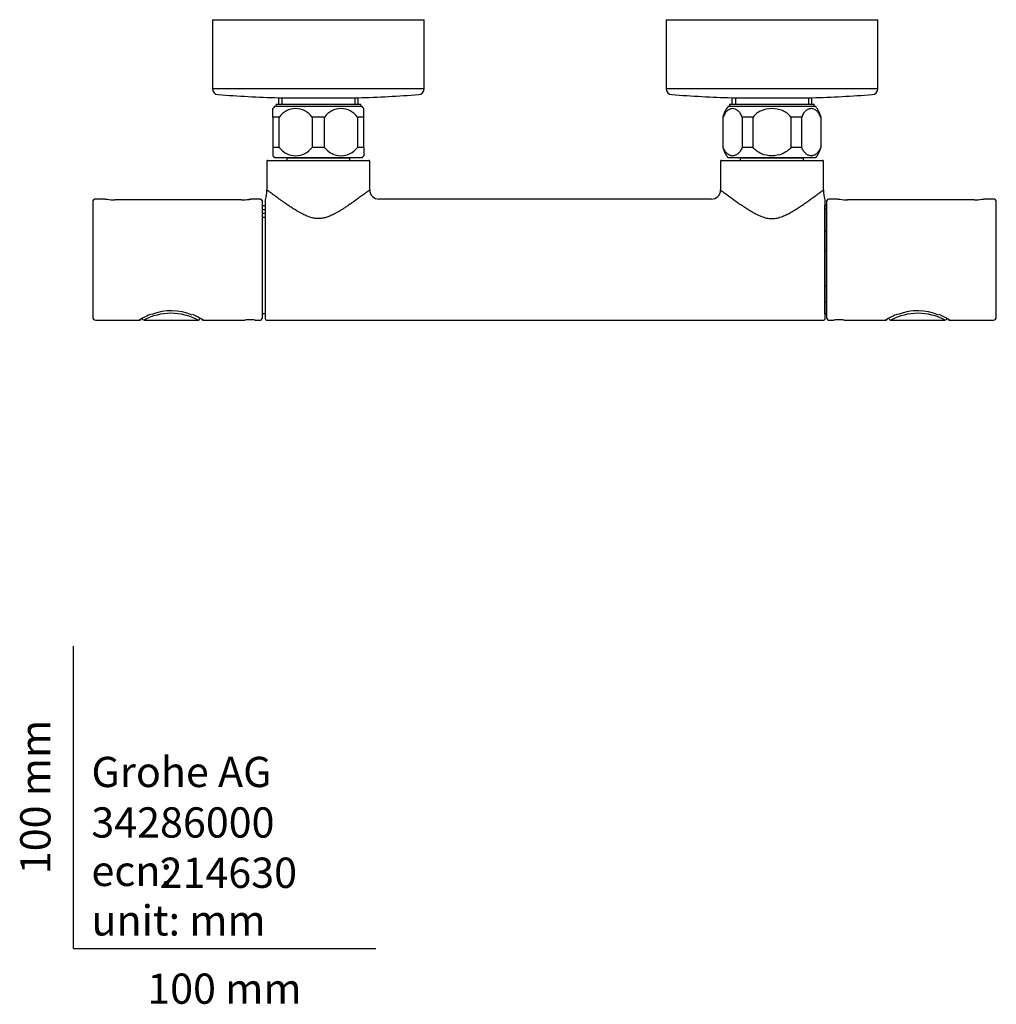
# Model space of a CAD drawing. Units: millimetres. Extents: x -18 to 917, y -18 to 1242.
# Drawn here: x -18 to 305, y -18 to 307 of the extents above; entities that cross this region are included whole.
import ezdxf
from ezdxf.enums import TextEntityAlignment as Align

# ---------------------------------------------------------------- set-up
doc = ezdxf.new("R2010")
doc.units = ezdxf.units.MM
for name, color, linetype in [('$DDT_AUDIT_GENERATED_(60)', 7, 'Continuous'), ('$DDT_AUDIT_GENERATED_(7A)', 7, 'Continuous'), ('$DDT_AUDIT_GENERATED_(7CF)', 7, 'Continuous'), ('$DDT_AUDIT_GENERATED_(7E3)', 7, 'Continuous'), ('$DDT_AUDIT_GENERATED_(802)', 7, 'Continuous'), ('$DDT_AUDIT_GENERATED_(815)', 7, 'Continuous'), ('$DDT_AUDIT_GENERATED_(82)', 7, 'Continuous'), ('$DDT_AUDIT_GENERATED_(85)', 7, 'Continuous'), ('$DDT_AUDIT_GENERATED_(87)', 7, 'Continuous'), ('$DDT_AUDIT_GENERATED_(93)', 7, 'Continuous'), ('Default', 7, 'Continuous')]:
    doc.layers.add(name, color=color, linetype=linetype)
doc.styles.add('SEACAD_seiso_ttf', font='seiso.ttf')

# ---------------------------------------------------------------- blocks, each defined once
blk = doc.blocks.new('SE2')
at = {"layer": '$DDT_AUDIT_GENERATED_(60)', "color": 7, "linetype": 'Continuous'}
for p, q in [((64.27, 260.65), (97.67, 260.65)), ((214.27, 260.65), (247.67, 260.65)), ((63.97, 260.35), (63.97, 250.85)), ((97.97, 250.85), (97.97, 260.35)), ((213.97, 260.35), (213.97, 250.85)), ((247.97, 250.85), (247.97, 260.35)), ((63.47, 208.15), (63.47, 247.55)), ((210.99, 247.85), (100.95, 247.85)), ((248.47, 247.55), (248.47, 208.15)), ((63.77, 207.85), (248.17, 207.85))]:
    blk.add_line(p, q, dxfattribs=at)
for centre, radius, start, end in [((64.27, 260.35), 0.3, 90, 180), ((97.67, 260.35), 0.3, 0, 90), ((214.27, 260.35), 0.3, 90, 180), ((247.67, 260.35), 0.3, 0, 90), ((53.12, 250.85), 10.85, 342.7762, 359.9923), ((100.97, 250.85), 3, 179.9995, 270.0016), ((210.97, 250.85), 3, 269.9984, 0.0005), ((258.82, 250.85), 10.85, 180.0077, 197.2238), ((63.77, 208.15), 0.3, 180, 270), ((248.17, 208.15), 0.3, 270, 0)]:
    blk.add_arc(centre, radius, start, end, dxfattribs=at)
for points, knots in [([(67.02, 248.6), (66.5, 248.98), (66.05, 249.31), (65.29, 249.87), (64.97, 250.11), (64.6, 250.38), (64.49, 250.46), (64.3, 250.6), (64.22, 250.66), (64.13, 250.73), (64.1, 250.75), (64.05, 250.79), (64.03, 250.8), (64, 250.82), (63.99, 250.83), (63.97, 250.84), (63.97, 250.85), (63.97, 250.85), (63.97, 250.85), (63.97, 250.85)], [0, 0, 0, 0, 0.125, 0.125, 0.25, 0.25, 0.3125, 0.3125, 0.375, 0.375, 0.40625, 0.40625, 0.4375, 0.4375, 0.46875, 0.46875, 0.5, 0.5, 0.5009764, 0.5009764, 0.5009764, 0.5009764]), ([(97.97, 250.85), (97.97, 250.85), (97.9, 250.8), (97.57, 250.55), (97.2, 250.28), (96.4, 249.69), (96.09, 249.46), (95.55, 249.06), (95.36, 248.93), (94.96, 248.63), (94.75, 248.48), (94.06, 247.98), (93.54, 247.6), (92.64, 246.96), (92.32, 246.74), (91.88, 246.43), (91.79, 246.37), (91.61, 246.24), (91.52, 246.18), (91.22, 245.97), (90.99, 245.82), (90.62, 245.57), (90.49, 245.48), (90.22, 245.3), (90.08, 245.21), (89.66, 244.93), (89.38, 244.75), (88.8, 244.38), (88.5, 244.2), (87.92, 243.85), (87.62, 243.68), (87.04, 243.35), (86.77, 243.2), (86.24, 242.93), (86, 242.8), (85.28, 242.45), (84.82, 242.26), (83.98, 241.93), (83.57, 241.8), (82.79, 241.59), (82.42, 241.51), (81.69, 241.41), (81.33, 241.38), (80.63, 241.38), (80.27, 241.41), (79.54, 241.51), (79.17, 241.58), (78.39, 241.79), (77.98, 241.93), (77.14, 242.25), (76.69, 242.44), (75.98, 242.78), (75.74, 242.9), (75.22, 243.17), (74.95, 243.32), (74.53, 243.56), (74.39, 243.64), (74.08, 243.81), (73.92, 243.91), (73.57, 244.12), (73.38, 244.24), (72.99, 244.48), (72.78, 244.61), (72.18, 244.99), (71.79, 245.25), (71.03, 245.76), (70.66, 246.01), (70.13, 246.38), (69.95, 246.5), (69.62, 246.73), (69.46, 246.85), (69, 247.17), (68.72, 247.37), (67.91, 247.95), (67.44, 248.3), (67.02, 248.6)], [0.5224534, 0.5224534, 0.5224534, 0.5224534, 0.5625, 0.5625, 0.625, 0.625, 0.65625, 0.65625, 0.671875, 0.671875, 0.6875, 0.6875, 0.71875, 0.71875, 0.734375, 0.734375, 0.7382812, 0.7382812, 0.7421875, 0.7421875, 0.75, 0.75, 0.7539063, 0.7539063, 0.7578125, 0.7578125, 0.765625, 0.765625, 0.7734375, 0.7734375, 0.78125, 0.78125, 0.7890625, 0.7890625, 0.796875, 0.796875, 0.8125, 0.8125, 0.828125, 0.828125, 0.84375, 0.84375, 0.859375, 0.859375, 0.875, 0.875, 0.890625, 0.890625, 0.90625, 0.90625, 0.921875, 0.921875, 0.9296875, 0.9296875, 0.9375, 0.9375, 0.9414062, 0.9414062, 0.9453125, 0.9453125, 0.9492187, 0.9492187, 0.953125, 0.953125, 0.9609375, 0.9609375, 0.96875, 0.96875, 0.9726562, 0.9726562, 0.9765625, 0.9765625, 0.984375, 0.984375, 1, 1, 1, 1]), ([(213.97, 250.85), (213.97, 250.85), (213.97, 250.85), (214.22, 250.66), (215.32, 249.85), (217, 248.62), (218.77, 247.33), (220.36, 246.22), (221.63, 245.35), (222.98, 244.48), (224.4, 243.62), (225.9, 242.8), (227.49, 242.08), (229.18, 241.53), (230.97, 241.31), (232.76, 241.53), (234.45, 242.08), (236.04, 242.8), (237.54, 243.62), (238.96, 244.48), (240.37, 245.39), (241.64, 246.26), (242.85, 247.11), (243.93, 247.88), (244.59, 248.37), (244.92, 248.6)], [0.4999614, 0.4999614, 0.4999614, 0.4999614, 0.4999675, 0.5382919, 0.5766336, 0.6150066, 0.6533881, 0.6726034, 0.6918109, 0.7110221, 0.7302314, 0.7494391, 0.7686435, 0.7878345, 0.8070096, 0.8261808, 0.8453718, 0.8645751, 0.8837843, 0.9029933, 0.9222035, 0.944156, 0.9606226, 0.9810596, 1, 1, 1, 1]), ([(244.92, 248.6), (245.12, 248.75), (245.53, 249.05), (246.06, 249.44), (246.63, 249.86), (247.17, 250.26), (247.78, 250.71), (247.97, 250.85), (247.97, 250.85), (247.97, 250.85)], [0, 0, 0, 0, 0.0564051, 0.1110609, 0.1640359, 0.2493, 0.3321784, 0.4999704, 0.5000081, 0.5000081, 0.5000081, 0.5000081])]:
    blk.add_open_spline(points, degree=3, knots=knots, dxfattribs=at)
at = {"layer": '$DDT_AUDIT_GENERATED_(7A)', "color": 7, "linetype": 'Continuous'}
for p, q in [((249.17, 245.85), (248.47, 245.85)), ((248.47, 209.85), (248.47, 245.85)), ((248.47, 244.67), (249.17, 244.67)), ((249.17, 237.07), (248.47, 237.07)), ((248.47, 230.72), (249.17, 230.72)), ((249.17, 219.07), (248.47, 219.07)), ((248.47, 213.9), (249.17, 213.9)), ((249.17, 209.85), (248.47, 209.85)), ((248.47, 209.85), (249.17, 209.85))]:
    blk.add_line(p, q, dxfattribs=at)
at = {"layer": '$DDT_AUDIT_GENERATED_(7CF)', "color": 7, "linetype": 'Continuous'}
for p, q in [((70.6, 261.45), (70.52, 261.35)), ((91.42, 261.35), (70.52, 261.35)), ((70.52, 261.35), (70.52, 260.65)), ((91.42, 261.35), (91.34, 261.45)), ((91.42, 260.65), (91.42, 261.35)), ((220.6, 261.45), (220.52, 261.35)), ((241.42, 261.35), (220.52, 261.35)), ((220.52, 261.35), (220.52, 260.65)), ((241.42, 261.35), (241.34, 261.45)), ((241.42, 260.65), (241.42, 261.35))]:
    blk.add_line(p, q, dxfattribs=at)
at = {"layer": '$DDT_AUDIT_GENERATED_(7E3)', "color": 7, "linetype": 'Continuous'}
for p, q in [((65.97, 274.95), (65.97, 277.75)), ((95.47, 278.45), (66.47, 278.45)), ((95.97, 274.95), (95.97, 277.75)), ((245.47, 278.45), (216.47, 278.45)), ((68.06, 274.95), (65.97, 274.95)), ((65.97, 274.95), (65.97, 264.95)), ((68.06, 264.95), (68.06, 274.95)), ((83.06, 274.95), (78.88, 274.95)), ((78.88, 274.95), (78.88, 264.95)), ((83.06, 264.95), (83.06, 274.95)), ((95.97, 274.95), (93.88, 274.95)), ((93.88, 274.95), (93.88, 264.95)), ((95.97, 264.95), (95.97, 274.95)), ((214.85, 274.95), (214.72, 274.95)), ((214.72, 274.95), (214.72, 264.95)), ((214.85, 264.95), (214.85, 274.95)), ((224.72, 274.95), (221.1, 274.95)), ((221.1, 274.95), (221.1, 264.95)), ((224.72, 264.95), (224.72, 274.95)), ((240.84, 274.95), (237.22, 274.95)), ((237.22, 274.95), (237.22, 264.95)), ((240.84, 264.95), (240.84, 274.95)), ((247.09, 274.95), (247.09, 264.95)), ((247.22, 264.95), (247.22, 274.95)), ((68.06, 264.95), (65.97, 264.95)), ((65.97, 264.95), (65.97, 262.16)), ((83.06, 264.95), (78.88, 264.95)), ((95.97, 264.95), (93.88, 264.95)), ((95.97, 264.95), (95.97, 262.16)), ((214.85, 264.95), (214.72, 264.95)), ((224.72, 264.95), (221.1, 264.95)), ((240.84, 264.95), (237.22, 264.95)), ((95.47, 261.45), (66.47, 261.45)), ((245.47, 261.45), (216.47, 261.45))]:
    blk.add_line(p, q, dxfattribs=at)
for centre, radius, start, end in [((74.37, 272.32), 10, 142.1519, 147.1011), ((73.47, 271.11), 6.64, 35.3947, 144.6053), ((88.47, 271.11), 6.64, 35.3947, 144.6053), ((87.57, 272.32), 10, 32.8924, 37.8481), ((224.37, 272.32), 10, 142.1519, 164.718), ((237.57, 272.32), 10, 15.282, 37.8481), ((73.47, 268.8), 6.64, 215.3947, 324.6053), ((88.47, 268.8), 6.64, 215.3947, 324.6053), ((224.37, 267.59), 10, 195.282, 217.8481), ((237.57, 267.59), 10, 322.1519, 344.718), ((74.37, 267.59), 10, 212.8924, 217.8481), ((87.57, 267.59), 10, 322.1519, 327.1011)]:
    blk.add_arc(centre, radius, start, end, dxfattribs=at)
for points, knots in [([(221.1, 274.95), (220.93, 275.44), (220.72, 275.85), (220.37, 276.38), (220.24, 276.55), (219.98, 276.84), (219.85, 276.97), (219.58, 277.19), (219.44, 277.29), (219.15, 277.46), (219.01, 277.53), (218.57, 277.69), (218.28, 277.75), (217.83, 277.75), (217.68, 277.73), (217.39, 277.68), (217.24, 277.64), (216.96, 277.53), (216.81, 277.46), (216.53, 277.3), (216.39, 277.2), (215.98, 276.86), (215.72, 276.57), (215.36, 276.04), (215.25, 275.84), (215.04, 275.42), (214.94, 275.2), (214.85, 274.95)], [0, 0, 0, 0, 0.125, 0.125, 0.1875, 0.1875, 0.25, 0.25, 0.3125, 0.3125, 0.375, 0.375, 0.5, 0.5, 0.5625, 0.5625, 0.625, 0.625, 0.6875, 0.6875, 0.75, 0.75, 0.875, 0.875, 0.9375, 0.9375, 1, 1, 1, 1]), ([(237.22, 274.95), (236.53, 275.93), (235.52, 276.63), (233.33, 277.54), (232.14, 277.75), (229.76, 277.75), (228.58, 277.53), (226.41, 276.63), (225.41, 275.92), (224.72, 274.95)], [0, 0, 0, 0, 0.25, 0.25, 0.5, 0.5, 0.75, 0.75, 1, 1, 1, 1]), ([(247.09, 274.95), (246.91, 275.44), (246.7, 275.85), (246.35, 276.38), (246.22, 276.55), (245.96, 276.84), (245.83, 276.97), (245.56, 277.19), (245.42, 277.29), (245.13, 277.46), (244.99, 277.53), (244.55, 277.69), (244.26, 277.75), (243.81, 277.75), (243.66, 277.73), (243.37, 277.68), (243.23, 277.64), (242.94, 277.53), (242.79, 277.46), (242.51, 277.3), (242.37, 277.2), (241.96, 276.86), (241.7, 276.57), (241.34, 276.04), (241.23, 275.84), (241.02, 275.42), (240.92, 275.2), (240.84, 274.95)], [0, 0, 0, 0, 0.125, 0.125, 0.1875, 0.1875, 0.25, 0.25, 0.3125, 0.3125, 0.375, 0.375, 0.5, 0.5, 0.5625, 0.5625, 0.625, 0.625, 0.6875, 0.6875, 0.75, 0.75, 0.875, 0.875, 0.9375, 0.9375, 1, 1, 1, 1]), ([(221.1, 264.95), (220.93, 264.46), (220.72, 264.05), (220.37, 263.52), (220.24, 263.36), (219.98, 263.07), (219.85, 262.94), (219.58, 262.71), (219.44, 262.61), (219.15, 262.45), (219.01, 262.38), (218.57, 262.21), (218.28, 262.16), (217.83, 262.16), (217.68, 262.17), (217.39, 262.22), (217.24, 262.27), (216.96, 262.37), (216.81, 262.44), (216.53, 262.61), (216.39, 262.71), (215.98, 263.05), (215.72, 263.33), (215.36, 263.86), (215.25, 264.06), (215.04, 264.48), (214.94, 264.71), (214.85, 264.95)], [0, 0, 0, 0, 0.125, 0.125, 0.1875, 0.1875, 0.25, 0.25, 0.3125, 0.3125, 0.375, 0.375, 0.5, 0.5, 0.5625, 0.5625, 0.625, 0.625, 0.6875, 0.6875, 0.75, 0.75, 0.875, 0.875, 0.9375, 0.9375, 1, 1, 1, 1]), ([(237.22, 264.95), (236.53, 263.98), (235.52, 263.27), (233.33, 262.37), (232.14, 262.16), (229.76, 262.16), (228.58, 262.37), (226.41, 263.28), (225.41, 263.98), (224.72, 264.95)], [0, 0, 0, 0, 0.25, 0.25, 0.5, 0.5, 0.75, 0.75, 1, 1, 1, 1]), ([(247.09, 264.95), (246.91, 264.46), (246.7, 264.05), (246.35, 263.52), (246.22, 263.36), (245.96, 263.07), (245.83, 262.94), (245.56, 262.71), (245.42, 262.61), (245.13, 262.45), (244.99, 262.38), (244.55, 262.21), (244.26, 262.16), (243.81, 262.16), (243.66, 262.17), (243.37, 262.22), (243.23, 262.27), (242.94, 262.37), (242.79, 262.44), (242.51, 262.61), (242.37, 262.71), (241.96, 263.05), (241.7, 263.33), (241.34, 263.86), (241.23, 264.06), (241.02, 264.48), (240.92, 264.71), (240.84, 264.95)], [0, 0, 0, 0, 0.125, 0.125, 0.1875, 0.1875, 0.25, 0.25, 0.3125, 0.3125, 0.375, 0.375, 0.5, 0.5, 0.5625, 0.5625, 0.625, 0.625, 0.6875, 0.6875, 0.75, 0.75, 0.875, 0.875, 0.9375, 0.9375, 1, 1, 1, 1])]:
    blk.add_open_spline(points, degree=3, knots=knots, dxfattribs=at)
at = {"layer": '$DDT_AUDIT_GENERATED_(802)', "color": 7, "linetype": 'Continuous'}
for p, q in [((67.75, 281.36), (67.75, 279.25)), ((68.92, 281.36), (68.92, 279.25)), ((93.02, 281.36), (93.02, 279.25)), ((94.19, 279.25), (94.19, 281.36)), ((217.75, 281.36), (217.75, 279.25)), ((218.92, 281.36), (218.92, 279.25)), ((243.02, 281.36), (243.02, 279.25)), ((244.19, 279.25), (244.19, 281.36))]:
    blk.add_line(p, q, dxfattribs=at)
at = {"layer": '$DDT_AUDIT_GENERATED_(815)', "color": 7, "linetype": 'Continuous'}
for p, q in [((66.97, 279.25), (94.97, 279.25)), ((66.97, 279.25), (66.97, 278.45)), ((94.97, 278.45), (94.97, 279.25)), ((216.97, 279.25), (244.97, 279.25)), ((216.97, 279.25), (216.97, 278.45)), ((244.97, 278.45), (244.97, 279.25))]:
    blk.add_line(p, q, dxfattribs=at)
at = {"layer": '$DDT_AUDIT_GENERATED_(82)', "color": 7, "linetype": 'Continuous'}
for p, q in [((63.47, 245.65), (62.35, 245.65)), ((62.35, 244.36), (63.47, 244.36)), ((62.35, 243.22), (63.47, 243.22)), ((62.35, 241.86), (63.47, 241.86)), ((62.35, 210.05), (63.47, 210.05))]:
    blk.add_line(p, q, dxfattribs=at)
at = {"layer": '$DDT_AUDIT_GENERATED_(85)', "color": 7, "linetype": 'Continuous'}
for p, q in [((23.28, 207.81), (41.25, 207.81)), ((270.27, 207.81), (288.24, 207.81))]:
    blk.add_line(p, q, dxfattribs=at)
for centre, radius, start, end in [((32.25, 190.97), 19.1, 61.9742, 118.1186), ((279.27, 190.97), 19.1, 61.8814, 118.0919), ((23.23, 208.29), 0.48, 177.2509, 249.9626), ((270.25, 208.29), 0.478, 178.9916, 250.4126), ((270.27, 208.28), 0.475, 247.6307, 270.2369), ((288.29, 208.3), 0.475, 289.2109, 2.3299)]:
    blk.add_arc(centre, radius, start, end, dxfattribs=at)
blk.add_open_spline([(41.24, 207.81), (41.26, 207.81), (41.33, 207.81), (41.47, 207.85), (41.62, 207.95), (41.72, 208.1), (41.76, 208.25), (41.75, 208.32), (41.74, 208.34)], degree=3, knots=[0.1682342, 0.1682342, 0.1682342, 0.1682342, 0.2305766, 0.4069659, 0.5849673, 0.7668485, 0.9526265, 1, 1, 1, 1], dxfattribs=at)
at = {"layer": '$DDT_AUDIT_GENERATED_(87)', "color": 7, "linetype": 'Continuous'}
for p, q in [((10.52, 247.85), (7.35, 247.85)), ((19.68, 247.6), (13.68, 247.6)), ((55.52, 247.6), (19.68, 247.6)), ((61.85, 247.85), (58.68, 247.85)), ((252.84, 247.85), (249.67, 247.85)), ((291.84, 247.6), (256, 247.6)), ((297.84, 247.6), (291.84, 247.6)), ((304.17, 247.85), (301, 247.85)), ((6.35, 246.85), (6.35, 208.85)), ((62.35, 247.35), (62.35, 208.35)), ((249.17, 208.35), (249.17, 247.35)), ((305.17, 208.85), (305.17, 246.85)), ((7.35, 207.85), (21.85, 207.85)), ((42.85, 207.85), (56.66, 207.85)), ((60.04, 207.85), (61.85, 207.85)), ((249.67, 207.85), (251.48, 207.85)), ((254.86, 207.85), (268.67, 207.85)), ((289.67, 207.85), (304.17, 207.85))]:
    blk.add_line(p, q, dxfattribs=at)
for centre, radius, start, end in [((7.35, 246.85), 1, 90, 180), ((13.69, 268.33), 20.73, 261.2068, 262.9113), ((13.68, 268.18), 20.57, 262.8707, 269.9954), ((55.52, 268.21), 20.61, 270.0101, 277.1271), ((55.52, 268.21), 20.6, 276.8524, 277.1284), ((55.51, 268.35), 20.74, 277.094, 278.7932), ((55.51, 268.36), 20.76, 277.0959, 278.7941), ((61.85, 247.35), 0.5, 0, 90), ((249.67, 247.35), 0.5, 90, 180), ((256.01, 268.35), 20.74, 261.2068, 262.906), ((256, 268.21), 20.6, 262.8716, 269.9904), ((297.84, 268.19), 20.58, 270.0058, 277.1357), ((297.83, 268.33), 20.73, 277.0887, 278.0848), ((297.83, 268.34), 20.74, 277.0987, 278.7943), ((304.17, 246.85), 1, 0, 90), ((7.35, 208.85), 1, 180, 270), ((32.35, 192.04), 18.98, 110.5375, 123.5894), ((32.37, 193.6), 17.32, 66.7461, 111.8943), ((32.35, 192.04), 18.98, 56.4106, 68.1332), ((279.17, 192.04), 18.98, 110.5169, 123.5894), ((279.18, 193.6), 17.31, 66.7667, 111.8699), ((279.17, 192.04), 18.98, 56.4106, 68.1577), ((304.17, 208.85), 1, 270, 0), ((21.85, 208.35), 0.499, 269.9437, 292.8852), ((21.85, 208.35), 0.5, 292.9186, 326.6299), ((42.85, 208.35), 0.5, 213.3464, 247.0814), ((42.85, 208.35), 0.499, 247.1149, 270.0563), ((58.37, 188.12), 19.8, 90.058, 94.9637), ((56.66, 208.35), 0.5, 270.0015, 279.347), ((58.33, 188.12), 19.8, 85.0363, 89.942), ((60.04, 208.35), 0.5, 260.653, 269.9985), ((61.85, 208.35), 0.5, 270, 0), ((249.67, 208.35), 0.5, 180, 270), ((253.19, 188.12), 19.8, 90.058, 94.9637), ((251.48, 208.35), 0.5, 270.0015, 279.347), ((253.15, 188.12), 19.8, 85.0363, 89.942), ((254.86, 208.35), 0.5, 260.653, 269.9985), ((268.67, 208.35), 0.499, 269.9437, 292.8851), ((268.67, 208.35), 0.5, 292.9186, 326.6536), ((289.67, 208.35), 0.5, 213.3701, 247.0814), ((289.67, 208.35), 0.499, 247.1148, 270.0563)]:
    blk.add_arc(centre, radius, start, end, dxfattribs=at)
at = {"layer": '$DDT_AUDIT_GENERATED_(93)', "color": 7, "linetype": 'Continuous'}
for p, q in [((45.97, 307.16), (115.97, 307.16)), ((45.97, 307.16), (45.97, 284.38)), ((115.97, 284.38), (115.97, 307.16)), ((195.97, 307.16), (265.97, 307.16)), ((195.97, 307.16), (195.97, 284.38)), ((265.97, 284.38), (265.97, 307.16)), ((45.97, 284.38), (115.97, 284.38)), ((195.97, 284.38), (265.97, 284.38)), ((67.91, 281.35), (94.03, 281.35)), ((217.91, 281.35), (244.03, 281.35))]:
    blk.add_line(p, q, dxfattribs=at)
for centre, radius, start, end in [((47.97, 284.38), 2, 180, 265.7757), ((113.97, 284.38), 2, 274.2243, 0), ((197.97, 284.38), 2, 180, 265.7757), ((263.97, 284.38), 2, 274.2243, 0), ((80.97, 731.16), 450, 265.7757, 268.3165), ((80.97, 731.16), 450, 271.6835, 274.2243), ((230.97, 731.16), 450, 265.7757, 268.3165), ((230.97, 731.16), 450, 271.6835, 274.2243)]:
    blk.add_arc(centre, radius, start, end, dxfattribs=at)

msp = doc.modelspace()

# ---------------------------------------------------------------- linework, layer by layer
at = {"layer": 'Default', "color": 7, "linetype": 'Continuous'}
for q in [(0, 100), (100, 0)]:
    msp.add_line((0, 0), q, dxfattribs=at)

# ---------------------------------------------------------------- block references
at = {"layer": 'Default'}
msp.add_blockref('SE2', (0, 0), dxfattribs=at)

# ---------------------------------------------------------------- texts
at = {"layer": 'Default', "color": 7, "linetype": 'Continuous', "style": 'SEACAD_seiso_ttf'}
msp.add_text('100 mm', height=10, rotation=90, dxfattribs=at).set_placement((-17.62, 24.62), align=Align.TOP_LEFT)
for s, p in [('Grohe AG^J', (5.94, 63.42)), ('34286000', (5.9, 46.72)), ('214630', (28.49, 30.09)), ('ecn: ', (5.94, 30.7)), ('unit: mm', (5.94, 14.33)), ('100 mm', (24.39, -8.24))]:
    msp.add_text(s, height=10, dxfattribs=at).set_placement(p, align=Align.TOP_LEFT)

doc.saveas('drawing.dxf')
